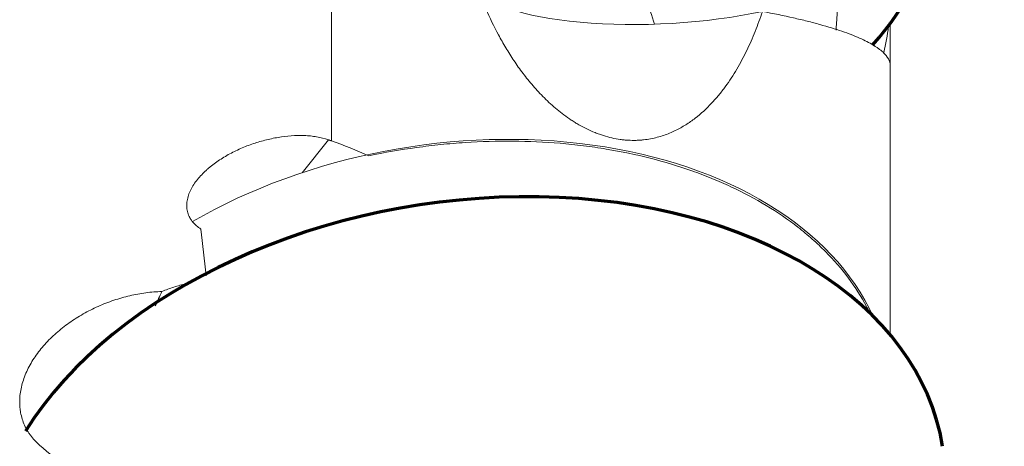
# Model space of a CAD drawing. Units: millimetres. Extents: x -31 to 78, y -70 to 71.
# Drawn here: x 38 to 50, y 27 to 32 of the extents above; entities that cross this region are included whole.
import ezdxf

# ---------------------------------------------------------------- set-up
doc = ezdxf.new("R2010")
doc.units = ezdxf.units.MM
doc.layers.add('1', color=4, linetype='Continuous')
doc.layers.add('2', color=7, linetype='Continuous')
doc.styles.add('iso_b_vert', font='simplex.shx')
doc.dimstyles.get("Standard").update_dxf_attribs({"dimtxt": 0.18, "dimasz": 0.18, "dimexe": 0.18, "dimexo": 0.0625, "dimgap": 0.09, "dimtad": 1, "dimzin": 0, "dimdsep": 52, "dimtxsty": 'Standard', "dimcen": 0.09, "dimadec": 0, "dimazin": 0, "dimtfac": 1, "dimtdec": 4, "dimtofl": 0, "dimtmove": 0, "dimatfit": 3, "dimfxl": 1, "dimtolj": 1, "dimtzin": 0, "dimarcsym": 0})

# ---------------------------------------------------------------- blocks, each defined once
blk = doc.blocks.new('_U2')
at = {"layer": '2', "lineweight": 13}
for p, q in [((51.5875, 49.997191), (78.028582, 49.997191)), ((76.028582, 49.997191), (76.028582, -49.997191)), ((45.479367, -49.997191), (78.028582, -49.997191))]:
    blk.add_line(p, q, dxfattribs=at)
at = {"layer": '2', "lineweight": 18}
for points in [[(76.028582, 49.997191), (76.446578, 46.822193), (75.610585, 46.82219)], [(76.028582, -49.997191), (75.610585, -46.822193), (76.446578, -46.82219)]]:
    blk.add_solid(points, dxfattribs=at)
at = {"layer": '2', "lineweight": 18, "char_height": 3, "attachment_point": 7, "rotation": 90, "line_spacing_factor": 1.084337, "style": 'iso_b_vert'}
for s, insert in [('\\W0.6217;100', (74.687467, 2.097201)), ('%%c', (74.687467, -6.902799))]:
    blk.add_mtext(s, dxfattribs=dict(at, insert=insert))

msp = doc.modelspace()

# ---------------------------------------------------------------- linework, layer by layer
at = {"layer": '1', "lineweight": 13}
for p, q in [((41.676, 32.593), (41.676, 30.625)), ((41.637, 30.639), (41.311, 30.23)), ((39.866, 28.843), (39.873, 28.857))]:
    msp.add_line(p, q, dxfattribs=at)
at = {"layer": '1', "lineweight": 18}
for p in [(48.6, 32.079), (48.6, 28.223)]:
    msp.add_line(p, (48.6, 31.557), dxfattribs=at)
at = {"layer": '1', "lineweight": 70}
for centre, major_axis, ratio, start_param, end_param in [((43.327, 34.578), (-5.906, 1.06), 0.737842, 2.715137, -3.141577), ((43.327, 25.884), (5.923, 0.957), 0.664356, 0.000052, 2.616213)]:
    msp.add_ellipse(centre, major_axis=major_axis, ratio=ratio, start_param=start_param, end_param=end_param, dxfattribs=at)
at = {"layer": '1', "lineweight": 18}
for centre, major_axis, ratio, start_param, end_param in [((45.815, 32.733), (2.355, 0.127), 0.277957, -3.05069, -1.050612), ((43.158, 26.932), (5.43, 0.877), 0.664356, 0.183044, 2.091218), ((15.768, 3.328), (16.161, 40.351), 0.459461, -0.714165, -0.695999), ((25.504, -4.006), (27.462, -39.497), 0.626965, 1.938289, 1.958171)]:
    msp.add_ellipse(centre, major_axis=major_axis, ratio=ratio, start_param=start_param, end_param=end_param, dxfattribs=at)
at = {"layer": '1', "lineweight": 13}
msp.add_ellipse((45.437, 33.011), major_axis=(-0.423, 1.439), ratio=0.029564, start_param=1.995891, end_param=2.274439, dxfattribs=at)
at = {"layer": '1', "lineweight": 18}
for points, knots in [([(43.465, 32.575), (43.502, 32.469), (43.544, 32.362), (43.637, 32.15), (43.688, 32.044), (43.774, 31.885), (43.804, 31.832), (43.868, 31.726), (43.901, 31.672), (43.955, 31.593), (43.973, 31.566), (44.01, 31.514), (44.03, 31.487), (44.089, 31.409), (44.13, 31.358), (44.218, 31.256), (44.265, 31.206), (44.339, 31.132), (44.365, 31.108), (44.417, 31.06), (44.444, 31.037), (44.527, 30.968), (44.585, 30.925), (44.663, 30.873), (44.679, 30.863), (44.71, 30.844), (44.758, 30.815), (44.84, 30.772), (44.908, 30.741), (44.96, 30.72), (44.978, 30.714), (45.013, 30.701), (45.03, 30.696), (45.116, 30.668), (45.185, 30.653), (45.271, 30.641), (45.288, 30.639), (45.321, 30.635), (45.371, 30.632), (45.419, 30.631), (45.467, 30.632), (45.482, 30.633), (45.513, 30.635), (45.528, 30.636), (45.574, 30.641), (45.603, 30.646), (45.688, 30.661), (45.741, 30.676), (45.817, 30.701), (45.842, 30.711), (45.89, 30.731), (45.914, 30.741), (45.983, 30.774), (46.026, 30.799), (46.107, 30.85), (46.146, 30.877), (46.257, 30.963), (46.324, 31.025), (46.402, 31.107), (46.417, 31.124), (46.447, 31.157), (46.49, 31.208), (46.531, 31.261), (46.608, 31.367), (46.656, 31.44), (46.744, 31.589), (46.785, 31.666), (46.86, 31.821), (46.894, 31.901), (46.959, 32.062), (46.989, 32.145), (47.016, 32.228)], [0, 0, 0, 0, 0.0625, 0.0625, 0.125, 0.125, 0.15625, 0.15625, 0.1875, 0.1875, 0.203125, 0.203125, 0.21875, 0.21875, 0.25, 0.25, 0.28125, 0.28125, 0.296875, 0.296875, 0.3125, 0.3125, 0.34375, 0.34375, 0.351563, 0.351563, 0.359375, 0.375, 0.390625, 0.390625, 0.398438, 0.398438, 0.40625, 0.40625, 0.4375, 0.4375, 0.445313, 0.445313, 0.453125, 0.46875, 0.46875, 0.476563, 0.476563, 0.484375, 0.484375, 0.5, 0.5, 0.53125, 0.53125, 0.546875, 0.546875, 0.5625, 0.5625, 0.59375, 0.59375, 0.625, 0.625, 0.6875, 0.6875, 0.703125, 0.703125, 0.71875, 0.75, 0.75, 0.8125, 0.8125, 0.875, 0.875, 0.9375, 0.9375, 1, 1, 1, 1]), ([(48.6, 31.557), (48.6, 31.585), (48.593, 31.613), (48.562, 31.669), (48.539, 31.698), (48.493, 31.741), (48.475, 31.755), (48.446, 31.777), (48.435, 31.784), (48.413, 31.798), (48.402, 31.805), (48.342, 31.841), (48.286, 31.87), (48.157, 31.927), (48.084, 31.955), (47.921, 32.011), (47.83, 32.039), (47.68, 32.081), (47.627, 32.095), (47.545, 32.115), (47.516, 32.122), (47.459, 32.136), (47.43, 32.142), (47.281, 32.176), (47.153, 32.202), (47.016, 32.228)], [0, 0, 0, 0, 0.125, 0.125, 0.25, 0.25, 0.3125, 0.3125, 0.34375, 0.34375, 0.375, 0.375, 0.5, 0.5, 0.625, 0.625, 0.75, 0.75, 0.8125, 0.8125, 0.84375, 0.84375, 0.875, 0.875, 1, 1, 1, 1]), ([(47.953, 32.314), (47.944, 32.226), (47.938, 32.141), (47.932, 32.04), (47.931, 32.02), (47.931, 31.999), (47.931, 31.999), (47.931, 31.998)], [0, 0, 0, 0, 0.794045, 0.794045, 0.992557, 0.992557, 1, 1, 1, 1]), ([(48.518, 31.71), (48.519, 31.713), (48.547, 31.823), (48.567, 31.934), (48.582, 32.058), (48.584, 32.073), (48.585, 32.089)], [0, 0, 0, 0, 0.030085, 0.879071, 0.879071, 1, 1, 1, 1]), ([(41.637, 30.639), (41.591, 30.655), (41.542, 30.667), (41.467, 30.68), (41.442, 30.683), (41.403, 30.687), (41.39, 30.688), (41.364, 30.69), (41.35, 30.691), (41.284, 30.693), (41.23, 30.692), (41.122, 30.684), (41.068, 30.677), (40.986, 30.664), (40.958, 30.658), (40.903, 30.647), (40.876, 30.64), (40.794, 30.619), (40.741, 30.603), (40.635, 30.565), (40.582, 30.544), (40.505, 30.509), (40.479, 30.497), (40.428, 30.471), (40.403, 30.458), (40.33, 30.416), (40.283, 30.386), (40.216, 30.337), (40.194, 30.321), (40.162, 30.294), (40.151, 30.285), (40.13, 30.267), (40.12, 30.258), (40.071, 30.212), (40.034, 30.173), (39.987, 30.111), (39.972, 30.089), (39.945, 30.046), (39.934, 30.024), (39.913, 29.98), (39.905, 29.957), (39.895, 29.923), (39.892, 29.911), (39.887, 29.889), (39.885, 29.877), (39.881, 29.844), (39.881, 29.822), (39.883, 29.789), (39.885, 29.778), (39.888, 29.756), (39.891, 29.746), (39.9, 29.714), (39.908, 29.695), (39.923, 29.666), (39.929, 29.657), (39.941, 29.639), (39.948, 29.63), (39.983, 29.587), (40.017, 29.558), (40.057, 29.533)], [0, 0, 0, 0, 0.0625, 0.0625, 0.09375, 0.09375, 0.109375, 0.109375, 0.125, 0.125, 0.1875, 0.1875, 0.25, 0.25, 0.28125, 0.28125, 0.3125, 0.3125, 0.375, 0.375, 0.4375, 0.4375, 0.46875, 0.46875, 0.5, 0.5, 0.5625, 0.5625, 0.59375, 0.59375, 0.609375, 0.609375, 0.625, 0.625, 0.6875, 0.6875, 0.71875, 0.71875, 0.75, 0.75, 0.78125, 0.78125, 0.796875, 0.796875, 0.8125, 0.8125, 0.84375, 0.84375, 0.859375, 0.859375, 0.875, 0.875, 0.90625, 0.90625, 0.921875, 0.921875, 0.9375, 0.9375, 1, 1, 1, 1]), ([(48.371, 28.445), (48.35, 28.489), (48.329, 28.532), (48.241, 28.696), (48.092, 28.93), (47.903, 29.149), (47.746, 29.307), (47.692, 29.358), (47.606, 29.434), (47.577, 29.459), (47.517, 29.508), (47.487, 29.533), (47.334, 29.652), (47.072, 29.83), (46.78, 29.986), (46.55, 30.093), (46.471, 30.128), (46.35, 30.177), (46.309, 30.193), (46.226, 30.224), (46.185, 30.24), (45.976, 30.313), (45.631, 30.417), (45.268, 30.493), (44.989, 30.539), (44.895, 30.553), (44.751, 30.57), (44.703, 30.576), (44.606, 30.586), (44.558, 30.591), (44.316, 30.611), (44.121, 30.62), (43.728, 30.623), (43.53, 30.618), (43.232, 30.598), (43.132, 30.59), (42.982, 30.575), (42.932, 30.569), (42.832, 30.557), (42.781, 30.55), (42.531, 30.516), (42.333, 30.481), (42.137, 30.439)], [0, 0, 0, 0, 0.026181, 0.026181, 0.10109, 0.175999, 0.175999, 0.213454, 0.213454, 0.232181, 0.232181, 0.250908, 0.250908, 0.325817, 0.400727, 0.400727, 0.438181, 0.438181, 0.456909, 0.456909, 0.475636, 0.475636, 0.550545, 0.625454, 0.625454, 0.662909, 0.662909, 0.681636, 0.681636, 0.700363, 0.700363, 0.775272, 0.775272, 0.850182, 0.850182, 0.887636, 0.887636, 0.906364, 0.906364, 0.925091, 0.925091, 1, 1, 1, 1]), ([(39.575, 28.759), (39.509, 28.757), (39.443, 28.752), (39.342, 28.739), (39.309, 28.734), (39.242, 28.721), (39.175, 28.708), (39.109, 28.69), (39.043, 28.671), (39.01, 28.661), (38.944, 28.639), (38.912, 28.627), (38.847, 28.602), (38.815, 28.589), (38.72, 28.546), (38.659, 28.515), (38.569, 28.464), (38.539, 28.446), (38.481, 28.41), (38.424, 28.371), (38.369, 28.331), (38.316, 28.289), (38.29, 28.267), (38.24, 28.222), (38.215, 28.2), (38.168, 28.153), (38.145, 28.129), (38.101, 28.08), (38.08, 28.055), (38.04, 28.004), (38.021, 27.978), (37.966, 27.898), (37.935, 27.844), (37.881, 27.732), (37.86, 27.676), (37.836, 27.59), (37.829, 27.561), (37.819, 27.504), (37.815, 27.476), (37.811, 27.419), (37.811, 27.39), (37.812, 27.348), (37.813, 27.334), (37.816, 27.306), (37.818, 27.292), (37.828, 27.224), (37.843, 27.172), (37.874, 27.096), (37.886, 27.072), (37.906, 27.036), (37.913, 27.024), (37.928, 27.001), (37.936, 26.99), (37.977, 26.934), (38.015, 26.893), (38.058, 26.856)], [0, 0, 0, 0, 0.0625, 0.0625, 0.09375, 0.09375, 0.125, 0.15625, 0.15625, 0.1875, 0.1875, 0.21875, 0.21875, 0.25, 0.25, 0.3125, 0.3125, 0.34375, 0.34375, 0.375, 0.40625, 0.40625, 0.4375, 0.4375, 0.46875, 0.46875, 0.5, 0.5, 0.53125, 0.53125, 0.5625, 0.5625, 0.625, 0.625, 0.6875, 0.6875, 0.71875, 0.71875, 0.75, 0.75, 0.78125, 0.78125, 0.796875, 0.796875, 0.8125, 0.8125, 0.875, 0.875, 0.90625, 0.90625, 0.921875, 0.921875, 0.9375, 0.9375, 1, 1, 1, 1])]:
    msp.add_open_spline(points, degree=3, knots=knots, dxfattribs=at)
msp.add_rational_spline([(41.676, 30.625), (41.657, 30.632), (41.637, 30.639)], [0.500000015854, 0.499999984146, 0.500000015854], degree=2, dxfattribs=at)
for points in [[(42.137, 30.439), (41.985, 30.509), (41.831, 30.571), (41.676, 30.625)], [(39.873, 28.857), (39.822, 28.844), (39.722, 28.816), (39.624, 28.779), (39.575, 28.759)], [(39.575, 28.759), (39.547, 28.7), (39.519, 28.641), (39.491, 28.582)]]:
    msp.add_open_spline(points, degree=3, dxfattribs=at)

# ---------------------------------------------------------------- dimensions: what is measured, and where the dimension line sits
at = {"layer": '2', "lineweight": 18}
dim = msp.add_linear_dim(base=(76.029, -49.997), p1=(50, 49.997), p2=(43.892, -49.997), angle=90, dimstyle='Standard', override={"dimtxt": 3, "dimasz": 3.175, "dimexe": 2, "dimexo": 1.5875, "dimgap": 1.5, "dimtad": 1, "dimtih": 0, "dimtoh": 0, "dimdec": 0, "dimlfac": 1, "dimzin": 8, "dimdsep": 46, "dimlunit": 2, "dimpost": '<>', "dimtxsty": 'iso_b_vert', "dimsah": 1, "dimse1": 0, "dimse2": 0, "dimsd1": 0, "dimsd2": 0, "dimclrd": 7, "dimclre": 7, "dimclrt": 7, "dimtol": 0, "dimtm": -0.1, "dimtfac": 1.166667, "dimtdec": 2, "dimtofl": 1, "dimtmove": 0, "dimtzin": 8, "dimlwd": 13, "dimlwe": 13}, dxfattribs=at)
dim.commit()
dim.dimension.update_dxf_attribs({"geometry": '_U2', "text_midpoint": (76.029, 0)})

doc.saveas('drawing.dxf')
